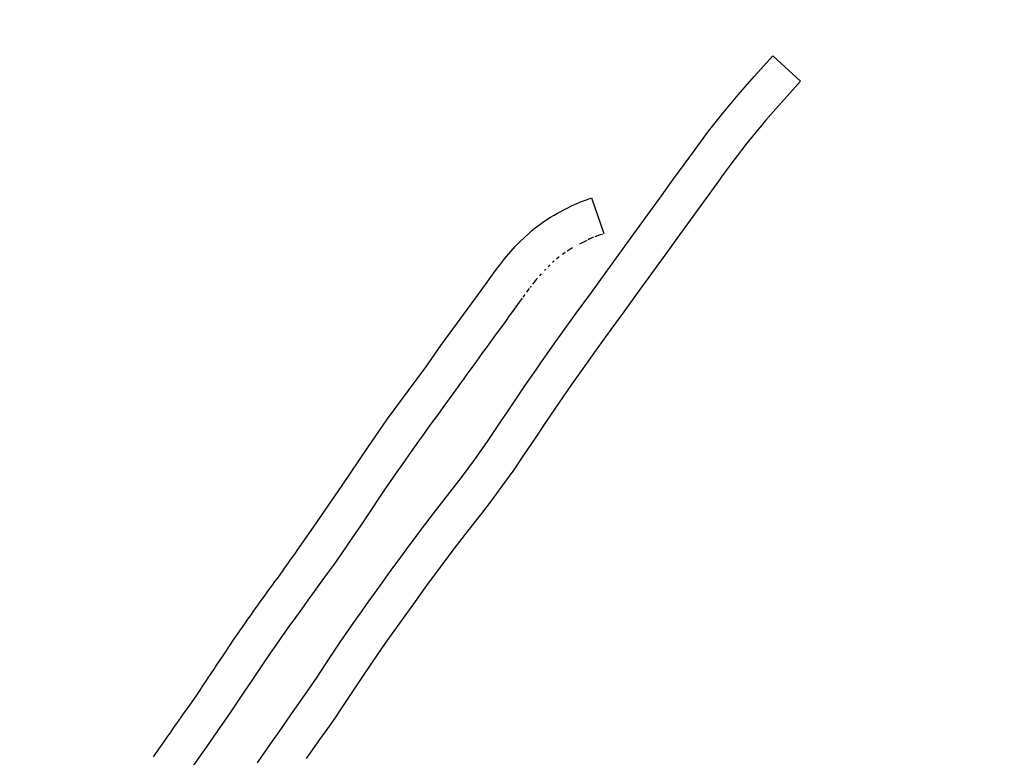
# Model space of a CAD drawing. Units: millimetres. Extents: x 5 to 1169, y 20 to 821.
# Drawn here: x 555 to 562, y 657 to 662 of the extents above; entities that cross this region are included whole.
import ezdxf
from ezdxf.enums import TextEntityAlignment as Align

# ---------------------------------------------------------------- set-up
doc = ezdxf.new("R2010")
doc.units = ezdxf.units.MM
doc.layers.add('Default', color=7, linetype='Continuous')
doc.layers.add('Seri', color=7, linetype='Continuous')
doc.styles.add('SEACAD_Solid_Edge_ISO', font='txt')
doc.styles.add('SEACAD_Solid_Edge_ISOI', font='seisoi.ttf')
doc.dimstyles.new('UNE', dxfattribs={"dimtxt": 10.5, "dimasz": 10.5, "dimexe": 5.25, "dimexo": 0, "dimgap": 2.625, "dimtad": 1, "dimdec": 0, "dimtxsty": 'SEACAD_Solid_Edge_ISO', "dimblk1": '_SE_FILLED', "dimblk2": '_SE_FILLED', "dimsah": 1, "dimcen": 5.25, "dimadec": 0, "dimazin": 0, "dimtfac": 0.7, "dimtdec": 3, "dimtmove": 0, "dimatfit": 3, "dimfxl": 1, "dimarcsym": 0})

# ---------------------------------------------------------------- blocks, each defined once
blk = doc.blocks.new('DMBLK61')
at = {"layer": 'Default', "linetype": 'Continuous'}
for points in [[(126.3386, 730.3672), (115.8386, 728.6172), (126.3386, 726.8672)], [(587.9386, 730.3672), (587.9386, 726.8672), (598.4386, 728.6172)]]:
    blk.add_hatch(color=7, dxfattribs=at).paths.add_polyline_path(points)
at = {"layer": 'Default', "color": 7, "linetype": 'Continuous'}
for p, q in [((115.8386, 689.307), (115.8386, 733.8672)), ((598.4386, 669.307), (598.4386, 733.8672)), ((115.8386, 728.6172), (598.4386, 728.6172))]:
    blk.add_line(p, q, dxfattribs=at)
at = {"layer": 'Default', "color": 7, "linetype": 'Continuous', "style": 'SEACAD_Solid_Edge_ISOI'}
blk.add_text('482,6', height=10.5, dxfattribs=at).set_placement((343.2977, 741.7422), align=Align.TOP_LEFT)
blk = doc.blocks.new('_SE_FILLED')
at = {"color": 0}
blk.add_line((0, 0), (-1, 0), dxfattribs=at)
blk.add_solid([(0, 0), (-1, -0.1665), (-1, 0.1665), (0, 0)], dxfattribs=at)

msp = doc.modelspace()

# ---------------------------------------------------------------- linework, layer by layer
at = {"layer": 'Seri', "color": 7, "linetype": 'Continuous'}
for points in [[(560.1229, 661.2021), (560.1229, 661.2021), (560.2419, 661.3331), (560.2419, 661.3331)], [(560.2419, 661.3331), (560.2419, 661.3331), (560.4234, 661.1686), (560.4234, 661.1686)], [(560.0171, 661.081), (560.0171, 661.081), (560.1229, 661.2021), (560.1229, 661.2021)], [(560.4234, 661.1686), (560.4234, 661.1686), (560.3705, 661.1109), (560.3705, 661.1109)], [(559.9193, 660.9628), (559.9193, 660.9628), (560.0171, 661.081), (560.0171, 661.081)], [(560.3353, 661.0719), (560.3353, 661.0719), (560.2984, 661.0306), (560.2984, 661.0306)], [(560.3705, 661.1109), (560.3705, 661.1109), (560.3353, 661.0719), (560.3353, 661.0719)], [(560.2622, 660.9894), (560.2622, 660.9894), (560.2297, 660.9523), (560.2297, 660.9523)], [(560.2984, 661.0306), (560.2984, 661.0306), (560.2622, 660.9894), (560.2622, 660.9894)], [(559.8244, 660.8426), (559.8244, 660.8426), (559.9193, 660.9628), (559.9193, 660.9628)], [(560.2297, 660.9523), (560.2297, 660.9523), (560.1982, 660.9155), (560.1982, 660.9155)], [(560.1705, 660.8827), (560.1705, 660.8827), (560.1427, 660.8487), (560.1427, 660.8487)], [(560.1982, 660.9155), (560.1982, 660.9155), (560.1705, 660.8827), (560.1705, 660.8827)], [(559.7368, 660.7246), (559.7368, 660.7246), (559.8244, 660.8426), (559.8244, 660.8426)], [(560.117, 660.8169), (560.117, 660.8169), (560.0939, 660.7887), (560.0939, 660.7887)], [(560.1427, 660.8487), (560.1427, 660.8487), (560.117, 660.8169), (560.117, 660.8169)], [(560.0746, 660.7643), (560.0746, 660.7643), (560.0383, 660.7186), (560.0383, 660.7186)], [(560.0939, 660.7887), (560.0939, 660.7887), (560.0746, 660.7643), (560.0746, 660.7643)], [(559.6774, 660.6433), (559.6774, 660.6433), (559.7368, 660.7246), (559.7368, 660.7246)], [(560.013, 660.685), (560.013, 660.685), (559.983, 660.6453), (559.983, 660.6453)], [(560.0383, 660.7186), (560.0383, 660.7186), (560.013, 660.685), (560.013, 660.685)], [(559.5918, 660.5255), (559.5918, 660.5255), (559.6774, 660.6433), (559.6774, 660.6433)], [(559.9526, 660.6043), (559.9526, 660.6043), (559.9259, 660.5685), (559.9259, 660.5685)], [(559.983, 660.6453), (559.983, 660.6453), (559.9526, 660.6043), (559.9526, 660.6043)], [(559.9094, 660.5452), (559.9094, 660.5452), (559.8945, 660.5251), (559.8945, 660.5251)], [(559.9259, 660.5685), (559.9259, 660.5685), (559.9094, 660.5452), (559.9094, 660.5452)], [(559.5058, 660.4067), (559.5058, 660.4067), (559.5918, 660.5255), (559.5918, 660.5255)], [(559.8945, 660.5251), (559.8945, 660.5251), (559.809, 660.4071), (559.809, 660.4071)], [(558.9071, 660.3433), (558.9071, 660.3433), (558.9317, 660.3559), (558.9317, 660.3559)], [(558.9317, 660.3559), (558.9317, 660.3559), (558.9514, 660.3648), (558.9514, 660.3648)], [(558.9514, 660.3648), (558.9514, 660.3648), (558.9664, 660.3726), (558.9664, 660.3726)], [(558.9664, 660.3726), (558.9664, 660.3726), (558.9856, 660.3805), (558.9856, 660.3805)], [(558.9856, 660.3805), (558.9856, 660.3805), (559.003, 660.3865), (559.003, 660.3865)], [(559.003, 660.3865), (559.003, 660.3865), (559.0216, 660.3943), (559.0216, 660.3943)], [(559.0216, 660.3943), (559.0216, 660.3943), (559.0393, 660.4002), (559.0393, 660.4002)], [(559.0393, 660.4002), (559.0393, 660.4002), (559.0615, 660.408), (559.0615, 660.408)], [(559.0615, 660.408), (559.0615, 660.408), (559.1412, 660.1762), (559.1412, 660.1762)], [(559.4059, 660.2688), (559.4059, 660.2688), (559.5058, 660.4067), (559.5058, 660.4067)], [(559.809, 660.4071), (559.809, 660.4071), (559.722, 660.2871), (559.722, 660.2871)], [(558.7704, 660.2666), (558.7704, 660.2666), (558.7944, 660.2828), (558.7944, 660.2828)], [(558.7944, 660.2828), (558.7944, 660.2828), (558.8177, 660.2966), (558.8177, 660.2966)], [(558.8177, 660.2966), (558.8177, 660.2966), (558.84, 660.3092), (558.84, 660.3092)], [(558.84, 660.3092), (558.84, 660.3092), (558.8609, 660.3206), (558.8609, 660.3206)], [(558.8609, 660.3206), (558.8609, 660.3206), (558.8807, 660.3302), (558.8807, 660.3302)], [(558.8807, 660.3302), (558.8807, 660.3302), (558.9071, 660.3433), (558.9071, 660.3433)], [(559.722, 660.2871), (559.722, 660.2871), (559.6346, 660.1666), (559.6346, 660.1666)], [(558.6955, 660.2127), (558.6955, 660.2127), (558.7165, 660.2289), (558.7165, 660.2289)], [(558.7165, 660.2289), (558.7165, 660.2289), (558.7423, 660.2475), (558.7423, 660.2475)], [(558.7423, 660.2475), (558.7423, 660.2475), (558.7704, 660.2666), (558.7704, 660.2666)], [(559.3193, 660.1493), (559.3193, 660.1493), (559.4059, 660.2688), (559.4059, 660.2688)], [(558.6227, 660.1491), (558.6227, 660.1491), (558.6527, 660.1761), (558.6527, 660.1761)], [(558.6527, 660.1761), (558.6527, 660.1761), (558.6721, 660.1948), (558.6721, 660.1948)], [(558.6721, 660.1948), (558.6721, 660.1948), (558.6955, 660.2127), (558.6955, 660.2127)], [(559.1014, 660.1615), (559.1014, 660.1615), (559.0843, 660.1554), (559.0843, 660.1554)], [(559.1184, 660.1676), (559.1184, 660.1676), (559.1014, 660.1615), (559.1014, 660.1615)], [(559.1326, 660.1729), (559.1326, 660.1729), (559.1184, 660.1676), (559.1184, 660.1676)], [(559.6346, 660.1666), (559.6346, 660.1666), (559.5455, 660.0437), (559.5455, 660.0437)], [(558.5352, 660.0599), (558.5352, 660.0599), (558.5652, 660.0923), (558.5652, 660.0923)], [(558.5652, 660.0923), (558.5652, 660.0923), (558.5951, 660.1228), (558.5951, 660.1228)], [(558.5951, 660.1228), (558.5951, 660.1228), (558.6227, 660.1491), (558.6227, 660.1491)], [(559.0307, 660.1314), (559.0307, 660.1314), (558.9843, 660.1075), (558.9843, 660.1075)], [(559.051, 660.1411), (559.051, 660.1411), (559.039, 660.1357), (559.039, 660.1357)], [(559.0643, 660.1472), (559.0643, 660.1472), (559.051, 660.1411), (559.051, 660.1411)], [(559.075, 660.1519), (559.075, 660.1519), (559.0643, 660.1472), (559.0643, 660.1472)], [(559.2351, 660.0334), (559.2351, 660.0334), (559.3193, 660.1493), (559.3193, 660.1493)], [(558.495, 660.0107), (558.495, 660.0107), (558.5352, 660.0599), (558.5352, 660.0599)], [(558.8911, 660.0523), (558.8911, 660.0523), (558.8717, 660.0386), (558.8717, 660.0386)], [(558.937, 660.0819), (558.937, 660.0819), (558.9039, 660.0612), (558.9039, 660.0612)], [(559.1498, 659.9157), (559.1498, 659.9157), (559.2351, 660.0334), (559.2351, 660.0334)], [(559.5455, 660.0437), (559.5455, 660.0437), (559.4522, 659.9151), (559.4522, 659.9151)], [(558.4437, 659.9446), (558.4437, 659.9446), (558.4614, 659.9688), (558.4614, 659.9688)], [(558.4614, 659.9688), (558.4614, 659.9688), (558.495, 660.0107), (558.495, 660.0107)], [(558.7917, 659.9722), (558.7917, 659.9722), (558.7786, 659.9598), (558.7786, 659.9598)], [(558.8186, 659.9963), (558.8186, 659.9963), (558.8078, 659.9871), (558.8078, 659.9871)], [(558.8516, 660.0232), (558.8516, 660.0232), (558.8332, 660.009), (558.8332, 660.009)], [(558.3423, 659.8044), (558.3423, 659.8044), (558.4437, 659.9446), (558.4437, 659.9446)], [(558.7346, 659.9138), (558.7346, 659.9138), (558.7226, 659.9005), (558.7226, 659.9005)], [(558.7623, 659.9435), (558.7623, 659.9435), (558.7552, 659.9362), (558.7552, 659.9362)], [(559.0606, 659.7922), (559.0606, 659.7922), (559.1498, 659.9157), (559.1498, 659.9157)], [(559.4522, 659.9151), (559.4522, 659.9151), (559.3601, 659.7878), (559.3601, 659.7878)], [(558.6682, 659.8338), (558.6682, 659.8338), (558.6617, 659.8253), (558.6617, 659.8253)], [(558.6882, 659.8591), (558.6882, 659.8591), (558.6772, 659.8453), (558.6772, 659.8453)], [(558.6947, 659.8672), (558.6947, 659.8672), (558.6882, 659.8591), (558.6882, 659.8591)], [(558.7012, 659.8755), (558.7012, 659.8755), (558.6947, 659.8672), (558.6947, 659.8672)], [(558.7099, 659.8857), (558.7099, 659.8857), (558.7012, 659.8755), (558.7012, 659.8755)], [(558.2071, 659.6172), (558.2071, 659.6172), (558.3423, 659.8044), (558.3423, 659.8044)], [(558.6277, 659.7794), (558.6277, 659.7794), (558.6145, 659.7613), (558.6145, 659.7613)], [(558.6492, 659.8086), (558.6492, 659.8086), (558.6388, 659.7944), (558.6388, 659.7944)], [(558.6559, 659.8177), (558.6559, 659.8177), (558.6492, 659.8086), (558.6492, 659.8086)], [(558.9626, 659.6571), (558.9626, 659.6571), (559.0606, 659.7922), (559.0606, 659.7922)], [(559.3601, 659.7878), (559.3601, 659.7878), (559.2722, 659.6668), (559.2722, 659.6668)], [(558.5904, 659.7281), (558.5904, 659.7281), (558.569, 659.6986), (558.569, 659.6986)], [(558.6101, 659.7553), (558.6101, 659.7553), (558.5904, 659.7281), (558.5904, 659.7281)], [(558.5258, 659.6391), (558.5258, 659.6391), (558.5047, 659.61), (558.5047, 659.61)], [(558.5471, 659.6685), (558.5471, 659.6685), (558.5258, 659.6391), (558.5258, 659.6391)], [(558.569, 659.6986), (558.569, 659.6986), (558.5471, 659.6685), (558.5471, 659.6685)], [(558.8798, 659.5417), (558.8798, 659.5417), (558.9626, 659.6571), (558.9626, 659.6571)], [(559.2722, 659.6668), (559.2722, 659.6668), (559.1878, 659.5498), (559.1878, 659.5498)], [(558.0796, 659.4457), (558.0796, 659.4457), (558.2071, 659.6172), (558.2071, 659.6172)], [(558.4831, 659.58), (558.4831, 659.58), (558.4615, 659.5504), (558.4615, 659.5504)], [(558.5047, 659.61), (558.5047, 659.61), (558.4831, 659.58), (558.4831, 659.58)], [(558.441, 659.522), (558.441, 659.522), (558.4193, 659.4922), (558.4193, 659.4922)], [(558.4615, 659.5504), (558.4615, 659.5504), (558.441, 659.522), (558.441, 659.522)], [(558.8086, 659.4416), (558.8086, 659.4416), (558.8798, 659.5417), (558.8798, 659.5417)], [(559.1878, 659.5498), (559.1878, 659.5498), (559.104, 659.4334), (559.104, 659.4334)], [(558.3977, 659.4626), (558.3977, 659.4626), (558.3768, 659.4337), (558.3768, 659.4337)], [(558.4193, 659.4922), (558.4193, 659.4922), (558.3977, 659.4626), (558.3977, 659.4626)], [(557.9834, 659.3059), (557.9834, 659.3059), (558.0796, 659.4457), (558.0796, 659.4457)], [(558.3526, 659.4002), (558.3526, 659.4002), (558.3324, 659.3724), (558.3324, 659.3724)], [(558.3768, 659.4337), (558.3768, 659.4337), (558.3526, 659.4002), (558.3526, 659.4002)], [(558.7367, 659.34), (558.7367, 659.34), (558.773, 659.3912), (558.773, 659.3912)], [(558.773, 659.3912), (558.773, 659.3912), (558.8086, 659.4416), (558.8086, 659.4416)], [(559.104, 659.4334), (559.104, 659.4334), (559.0177, 659.3129), (559.0177, 659.3129)], [(558.308, 659.3387), (558.308, 659.3387), (558.289, 659.3125), (558.289, 659.3125)], [(558.3324, 659.3724), (558.3324, 659.3724), (558.308, 659.3387), (558.308, 659.3387)], [(558.7006, 659.2884), (558.7006, 659.2884), (558.7367, 659.34), (558.7367, 659.34)], [(557.869, 659.1526), (557.869, 659.1526), (557.9834, 659.3059), (557.9834, 659.3059)], [(558.2499, 659.2587), (558.2499, 659.2587), (558.2272, 659.2273), (558.2272, 659.2273)], [(558.2715, 659.2883), (558.2715, 659.2883), (558.2499, 659.2587), (558.2499, 659.2587)], [(558.289, 659.3125), (558.289, 659.3125), (558.2715, 659.2883), (558.2715, 659.2883)], [(558.6645, 659.2363), (558.6645, 659.2363), (558.7006, 659.2884), (558.7006, 659.2884)], [(559.0177, 659.3129), (559.0177, 659.3129), (558.9323, 659.1922), (558.9323, 659.1922)], [(558.2074, 659.2), (558.2074, 659.2), (558.1858, 659.1701), (558.1858, 659.1701)], [(558.2272, 659.2273), (558.2272, 659.2273), (558.2074, 659.2), (558.2074, 659.2)], [(558.6282, 659.1845), (558.6282, 659.1845), (558.6645, 659.2363), (558.6645, 659.2363)], [(558.9323, 659.1922), (558.9323, 659.1922), (558.8508, 659.0748), (558.8508, 659.0748)], [(557.7338, 658.9681), (557.7338, 658.9681), (557.869, 659.1526), (557.869, 659.1526)], [(558.1576, 659.1313), (558.1576, 659.1313), (558.1337, 659.0983), (558.1337, 659.0983)], [(558.1858, 659.1701), (558.1858, 659.1701), (558.1576, 659.1313), (558.1576, 659.1313)], [(558.5578, 659.0804), (558.5578, 659.0804), (558.593, 659.1323), (558.593, 659.1323)], [(558.593, 659.1323), (558.593, 659.1323), (558.6282, 659.1845), (558.6282, 659.1845)], [(558.1337, 659.0983), (558.1337, 659.0983), (558.0996, 659.0512), (558.0996, 659.0512)], [(558.5228, 659.0283), (558.5228, 659.0283), (558.5578, 659.0804), (558.5578, 659.0804)], [(558.8508, 659.0748), (558.8508, 659.0748), (558.7709, 658.9576), (558.7709, 658.9576)], [(558.0779, 659.0213), (558.0779, 659.0213), (558.0575, 658.9932), (558.0575, 658.9932)], [(558.0996, 659.0512), (558.0996, 659.0512), (558.0779, 659.0213), (558.0779, 659.0213)], [(558.4719, 658.9521), (558.4719, 658.9521), (558.5228, 659.0283), (558.5228, 659.0283)], [(557.6038, 658.7809), (557.6038, 658.7809), (557.7338, 658.9681), (557.7338, 658.9681)], [(558.0158, 658.9358), (558.0158, 658.9358), (557.9935, 658.905), (557.9935, 658.905)], [(558.0363, 658.9639), (558.0363, 658.9639), (558.0158, 658.9358), (558.0158, 658.9358)], [(558.0575, 658.9932), (558.0575, 658.9932), (558.0363, 658.9639), (558.0363, 658.9639)], [(558.3833, 658.8206), (558.3833, 658.8206), (558.4719, 658.9521), (558.4719, 658.9521)], [(558.7709, 658.9576), (558.7709, 658.9576), (558.6895, 658.8369), (558.6895, 658.8369)], [(557.975, 658.8794), (557.975, 658.8794), (557.9538, 658.85), (557.9538, 658.85)], [(557.9935, 658.905), (557.9935, 658.905), (557.975, 658.8794), (557.975, 658.8794)], [(557.9337, 658.822), (557.9337, 658.822), (557.9084, 658.7866), (557.9084, 658.7866)], [(557.9538, 658.85), (557.9538, 658.85), (557.9337, 658.822), (557.9337, 658.822)], [(558.3018, 658.7034), (558.3018, 658.7034), (558.3833, 658.8206), (558.3833, 658.8206)], [(558.6895, 658.8369), (558.6895, 658.8369), (558.6235, 658.7378), (558.6235, 658.7378)], [(557.4374, 658.5341), (557.4374, 658.5341), (557.6038, 658.7809), (557.6038, 658.7809)], [(557.9084, 658.7866), (557.9084, 658.7866), (557.867, 658.7284), (557.867, 658.7284)], [(557.867, 658.7284), (557.867, 658.7284), (557.8272, 658.6719), (557.8272, 658.6719)], [(558.215, 658.5864), (558.215, 658.5864), (558.3018, 658.7034), (558.3018, 658.7034)], [(558.5892, 658.6872), (558.5892, 658.6872), (558.5547, 658.6371), (558.5547, 658.6371)], [(558.6235, 658.7378), (558.6235, 658.7378), (558.5892, 658.6872), (558.5892, 658.6872)], [(557.7889, 658.6167), (557.7889, 658.6167), (557.75, 658.5602), (557.75, 658.5602)], [(557.8272, 658.6719), (557.8272, 658.6719), (557.7889, 658.6167), (557.7889, 658.6167)], [(558.5547, 658.6371), (558.5547, 658.6371), (558.4716, 658.5202), (558.4716, 658.5202)], [(557.75, 658.5602), (557.75, 658.5602), (557.712, 658.5036), (557.712, 658.5036)], [(558.1383, 658.4877), (558.1383, 658.4877), (558.215, 658.5864), (558.215, 658.5864)], [(557.2554, 658.269), (557.2554, 658.269), (557.4374, 658.5341), (557.4374, 658.5341)], [(557.712, 658.5036), (557.712, 658.5036), (557.6721, 658.4441), (557.6721, 658.4441)], [(558.0458, 658.3698), (558.0458, 658.3698), (558.1383, 658.4877), (558.1383, 658.4877)], [(558.4716, 658.5202), (558.4716, 658.5202), (558.4144, 658.4438), (558.4144, 658.4438)], [(557.6721, 658.4441), (557.6721, 658.4441), (557.6304, 658.3812), (557.6304, 658.3812)], [(558.4144, 658.4438), (558.4144, 658.4438), (558.3792, 658.3976), (558.3792, 658.3976)], [(557.6304, 658.3812), (557.6304, 658.3812), (557.5911, 658.3226), (557.5911, 658.3226)], [(558.0104, 658.3241), (558.0104, 658.3241), (558.0458, 658.3698), (558.0458, 658.3698)], [(558.3792, 658.3976), (558.3792, 658.3976), (558.3442, 658.3527), (558.3442, 658.3527)], [(557.5911, 658.3226), (557.5911, 658.3226), (557.5526, 658.265), (557.5526, 658.265)], [(557.9757, 658.2778), (557.9757, 658.2778), (558.0104, 658.3241), (558.0104, 658.3241)], [(558.3442, 658.3527), (558.3442, 658.3527), (558.2531, 658.2368), (558.2531, 658.2368)], [(557.1452, 658.1099), (557.1452, 658.1099), (557.2554, 658.269), (557.2554, 658.269)], [(557.5526, 658.265), (557.5526, 658.265), (557.5121, 658.2051), (557.5121, 658.2051)], [(557.906, 658.1851), (557.906, 658.1851), (557.9405, 658.2317), (557.9405, 658.2317)], [(557.9405, 658.2317), (557.9405, 658.2317), (557.9757, 658.2778), (557.9757, 658.2778)], [(558.2531, 658.2368), (558.2531, 658.2368), (558.1646, 658.1218), (558.1646, 658.1218)], [(557.5121, 658.2051), (557.5121, 658.2051), (557.471, 658.1456), (557.471, 658.1456)], [(557.8714, 658.1384), (557.8714, 658.1384), (557.906, 658.1851), (557.906, 658.1851)], [(557.1341, 658.0939), (557.1341, 658.0939), (557.1452, 658.1099), (557.1452, 658.1099)], [(557.471, 658.1456), (557.471, 658.1456), (557.4281, 658.0843), (557.4281, 658.0843)], [(557.8365, 658.0911), (557.8365, 658.0911), (557.8714, 658.1384), (557.8714, 658.1384)], [(558.1646, 658.1218), (558.1646, 658.1218), (558.0756, 658.0028), (558.0756, 658.0028)], [(557.083, 658.0234), (557.083, 658.0234), (557.1058, 658.0552), (557.1058, 658.0552)], [(557.1058, 658.0552), (557.1058, 658.0552), (557.1212, 658.0764), (557.1212, 658.0764)], [(557.1212, 658.0764), (557.1212, 658.0764), (557.1341, 658.0939), (557.1341, 658.0939)], [(557.4281, 658.0843), (557.4281, 658.0843), (557.3844, 658.0223), (557.3844, 658.0223)], [(557.768, 657.997), (557.768, 657.997), (557.8024, 658.044), (557.8024, 658.044)], [(557.8024, 658.044), (557.8024, 658.044), (557.8365, 658.0911), (557.8365, 658.0911)], [(557.0392, 657.9624), (557.0392, 657.9624), (557.0481, 657.9746), (557.0481, 657.9746)], [(557.0481, 657.9746), (557.0481, 657.9746), (557.0623, 657.9952), (557.0623, 657.9952)], [(557.0623, 657.9952), (557.0623, 657.9952), (557.083, 658.0234), (557.083, 658.0234)], [(557.3844, 658.0223), (557.3844, 658.0223), (557.3406, 657.961), (557.3406, 657.961)], [(557.665, 657.8546), (557.665, 657.8546), (557.768, 657.997), (557.768, 657.997)], [(558.0756, 658.0028), (558.0756, 658.0028), (557.9873, 657.8818), (557.9873, 657.8818)], [(556.983, 657.8854), (556.983, 657.8854), (556.9995, 657.908), (556.9995, 657.908)], [(556.9995, 657.908), (556.9995, 657.908), (557.0129, 657.9267), (557.0129, 657.9267)], [(557.0129, 657.9267), (557.0129, 657.9267), (557.026, 657.9437), (557.026, 657.9437)], [(557.026, 657.9437), (557.026, 657.9437), (557.0392, 657.9624), (557.0392, 657.9624)], [(557.3406, 657.961), (557.3406, 657.961), (557.2991, 657.9034), (557.2991, 657.9034)], [(556.9498, 657.84), (556.9498, 657.84), (556.9669, 657.8634), (556.9669, 657.8634)], [(556.9669, 657.8634), (556.9669, 657.8634), (556.983, 657.8854), (556.983, 657.8854)], [(557.2558, 657.8438), (557.2558, 657.8438), (557.2141, 657.7863), (557.2141, 657.7863)], [(557.2991, 657.9034), (557.2991, 657.9034), (557.2558, 657.8438), (557.2558, 657.8438)], [(557.6305, 657.8069), (557.6305, 657.8069), (557.665, 657.8546), (557.665, 657.8546)], [(557.9873, 657.8818), (557.9873, 657.8818), (557.9015, 657.7639), (557.9015, 657.7639)], [(556.9039, 657.7751), (556.9039, 657.7751), (556.9181, 657.7948), (556.9181, 657.7948)], [(556.9181, 657.7948), (556.9181, 657.7948), (556.9297, 657.8113), (556.9297, 657.8113)], [(556.9297, 657.8113), (556.9297, 657.8113), (556.9376, 657.8222), (556.9376, 657.8222)], [(556.9376, 657.8222), (556.9376, 657.8222), (556.9498, 657.84), (556.9498, 657.84)], [(557.2141, 657.7863), (557.2141, 657.7863), (557.1738, 657.7309), (557.1738, 657.7309)], [(557.5965, 657.7593), (557.5965, 657.7593), (557.6305, 657.8069), (557.6305, 657.8069)], [(556.8606, 657.7143), (556.8606, 657.7143), (556.8731, 657.7318), (556.8731, 657.7318)], [(556.8731, 657.7318), (556.8731, 657.7318), (556.8898, 657.7558), (556.8898, 657.7558)], [(556.8898, 657.7558), (556.8898, 657.7558), (556.9039, 657.7751), (556.9039, 657.7751)], [(557.1738, 657.7309), (557.1738, 657.7309), (557.1326, 657.6736), (557.1326, 657.6736)], [(557.5623, 657.7109), (557.5623, 657.7109), (557.5965, 657.7593), (557.5965, 657.7593)], [(557.9015, 657.7639), (557.9015, 657.7639), (557.8165, 657.6455), (557.8165, 657.6455)], [(556.8074, 657.6388), (556.8074, 657.6388), (556.8239, 657.6622), (556.8239, 657.6622)], [(556.8239, 657.6622), (556.8239, 657.6622), (556.8315, 657.6736), (556.8315, 657.6736)], [(556.8315, 657.6736), (556.8315, 657.6736), (556.846, 657.6942), (556.846, 657.6942)], [(556.846, 657.6942), (556.846, 657.6942), (556.8606, 657.7143), (556.8606, 657.7143)], [(557.1326, 657.6736), (557.1326, 657.6736), (557.09, 657.6142), (557.09, 657.6142)], [(557.4932, 657.6128), (557.4932, 657.6128), (557.5276, 657.6625), (557.5276, 657.6625)], [(557.5276, 657.6625), (557.5276, 657.6625), (557.5623, 657.7109), (557.5623, 657.7109)], [(556.7549, 657.5643), (556.7549, 657.5643), (556.7814, 657.6017), (556.7814, 657.6017)], [(556.7814, 657.6017), (556.7814, 657.6017), (556.8074, 657.6388), (556.8074, 657.6388)], [(557.09, 657.6142), (557.09, 657.6142), (557.049, 657.5566), (557.049, 657.5566)], [(557.4591, 657.5634), (557.4591, 657.5634), (557.4932, 657.6128), (557.4932, 657.6128)], [(557.8165, 657.6455), (557.8165, 657.6455), (557.7186, 657.5074), (557.7186, 657.5074)], [(556.7259, 657.5211), (556.7259, 657.5211), (556.7549, 657.5643), (556.7549, 657.5643)], [(557.049, 657.5566), (557.049, 657.5566), (557.0097, 657.5008), (557.0097, 657.5008)], [(557.4249, 657.513), (557.4249, 657.513), (557.4591, 657.5634), (557.4591, 657.5634)], [(556.6639, 657.4287), (556.6639, 657.4287), (556.7108, 657.4983), (556.7108, 657.4983)], [(556.7108, 657.4983), (556.7108, 657.4983), (556.7259, 657.5211), (556.7259, 657.5211)], [(557.0097, 657.5008), (557.0097, 657.5008), (556.9639, 657.4347), (556.9639, 657.4347)], [(557.3551, 657.4091), (557.3551, 657.4091), (557.4249, 657.513), (557.4249, 657.513)], [(557.7186, 657.5074), (557.7186, 657.5074), (557.6369, 657.3886), (557.6369, 657.3886)], [(556.6215, 657.3653), (556.6215, 657.3653), (556.6639, 657.4287), (556.6639, 657.4287)], [(556.9639, 657.4347), (556.9639, 657.4347), (556.923, 657.375), (556.923, 657.375)], [(557.2735, 657.2861), (557.2735, 657.2861), (557.3551, 657.4091), (557.3551, 657.4091)], [(556.5919, 657.321), (556.5919, 657.321), (556.6031, 657.3377), (556.6031, 657.3377)], [(556.6031, 657.3377), (556.6031, 657.3377), (556.6126, 657.3516), (556.6126, 657.3516)], [(556.6126, 657.3516), (556.6126, 657.3516), (556.6215, 657.3653), (556.6215, 657.3653)], [(556.923, 657.375), (556.923, 657.375), (556.8785, 657.3088), (556.8785, 657.3088)], [(557.6369, 657.3886), (557.6369, 657.3886), (557.5571, 657.27), (557.5571, 657.27)], [(556.5495, 657.2574), (556.5495, 657.2574), (556.5646, 657.28), (556.5646, 657.28)], [(556.5646, 657.28), (556.5646, 657.28), (556.5797, 657.3026), (556.5797, 657.3026)], [(556.5797, 657.3026), (556.5797, 657.3026), (556.5919, 657.321), (556.5919, 657.321)], [(556.8785, 657.3088), (556.8785, 657.3088), (556.8404, 657.2514), (556.8404, 657.2514)], [(557.1958, 657.1717), (557.1958, 657.1717), (557.2735, 657.2861), (557.2735, 657.2861)], [(557.5571, 657.27), (557.5571, 657.27), (557.4784, 657.1518), (557.4784, 657.1518)], [(556.5115, 657.2006), (556.5115, 657.2006), (556.521, 657.2148), (556.521, 657.2148)], [(556.521, 657.2148), (556.521, 657.2148), (556.5339, 657.2351), (556.5339, 657.2351)], [(556.5339, 657.2351), (556.5339, 657.2351), (556.5495, 657.2574), (556.5495, 657.2574)], [(556.8404, 657.2514), (556.8404, 657.2514), (556.8021, 657.1943), (556.8021, 657.1943)], [(556.4443, 657.1036), (556.4443, 657.1036), (556.4703, 657.1406), (556.4703, 657.1406)], [(556.4703, 657.1406), (556.4703, 657.1406), (556.494, 657.1749), (556.494, 657.1749)], [(556.494, 657.1749), (556.494, 657.1749), (556.5115, 657.2006), (556.5115, 657.2006)], [(556.8021, 657.1943), (556.8021, 657.1943), (556.7629, 657.1353), (556.7629, 657.1353)], [(557.1038, 657.0389), (557.1038, 657.0389), (557.1958, 657.1717), (557.1958, 657.1717)], [(557.4784, 657.1518), (557.4784, 657.1518), (557.4611, 657.1258), (557.4611, 657.1258)], [(556.4162, 657.0633), (556.4162, 657.0633), (556.4443, 657.1036), (556.4443, 657.1036)], [(556.7229, 657.0761), (556.7229, 657.0761), (556.6819, 657.0158), (556.6819, 657.0158)], [(556.7629, 657.1353), (556.7629, 657.1353), (556.7229, 657.0761), (556.7229, 657.0761)], [(557.4271, 657.0753), (557.4271, 657.0753), (557.3929, 657.0251), (557.3929, 657.0251)], [(557.4611, 657.1258), (557.4611, 657.1258), (557.4271, 657.0753), (557.4271, 657.0753)], [(556.3758, 657.0056), (556.3758, 657.0056), (556.39, 657.0259), (556.39, 657.0259)], [(556.39, 657.0259), (556.39, 657.0259), (556.4018, 657.0429), (556.4018, 657.0429)], [(556.4018, 657.0429), (556.4018, 657.0429), (556.4162, 657.0633), (556.4162, 657.0633)], [(556.6819, 657.0158), (556.6819, 657.0158), (556.641, 656.9569), (556.641, 656.9569)], [(557.0222, 656.9231), (557.0222, 656.9231), (557.1038, 657.0389), (557.1038, 657.0389)], [(557.3929, 657.0251), (557.3929, 657.0251), (557.3585, 656.9753), (557.3585, 656.9753)], [(556.3292, 656.9391), (556.3292, 656.9391), (556.3456, 656.9626), (556.3456, 656.9626)], [(556.3456, 656.9626), (556.3456, 656.9626), (556.3607, 656.984), (556.3607, 656.984)], [(556.3607, 656.984), (556.3607, 656.984), (556.3758, 657.0056), (556.3758, 657.0056)], [(556.641, 656.9569), (556.641, 656.9569), (556.5533, 656.8321), (556.5533, 656.8321)], [(557.3585, 656.9753), (557.3585, 656.9753), (557.2903, 656.878), (557.2903, 656.878)], [(556.2837, 656.8747), (556.2837, 656.8747), (556.2979, 656.8945), (556.2979, 656.8945)], [(556.2979, 656.8945), (556.2979, 656.8945), (556.3102, 656.9118), (556.3102, 656.9118)], [(556.3102, 656.9118), (556.3102, 656.9118), (556.3186, 656.9233), (556.3186, 656.9233)], [(556.3186, 656.9233), (556.3186, 656.9233), (556.3292, 656.9391), (556.3292, 656.9391)], [(556.9878, 656.8745), (556.9878, 656.8745), (557.0222, 656.9231), (557.0222, 656.9231)], [(556.239, 656.8103), (556.239, 656.8103), (556.253, 656.8301), (556.253, 656.8301)], [(556.253, 656.8301), (556.253, 656.8301), (556.2689, 656.8533), (556.2689, 656.8533)], [(556.2689, 656.8533), (556.2689, 656.8533), (556.2837, 656.8747), (556.2837, 656.8747)], [(556.5533, 656.8321), (556.5533, 656.8321), (556.4685, 656.711), (556.4685, 656.711)], [(556.9194, 656.7755), (556.9194, 656.7755), (556.9538, 656.8252), (556.9538, 656.8252)], [(556.9538, 656.8252), (556.9538, 656.8252), (556.9878, 656.8745), (556.9878, 656.8745)], [(557.2903, 656.878), (557.2903, 656.878), (557.2035, 656.7543), (557.2035, 656.7543)], [(556.2087, 656.7664), (556.2087, 656.7664), (556.2234, 656.788), (556.2234, 656.788)], [(556.2234, 656.788), (556.2234, 656.788), (556.239, 656.8103), (556.239, 656.8103)], [(556.8854, 656.7259), (556.8854, 656.7259), (556.9194, 656.7755), (556.9194, 656.7755)]]:
    msp.add_open_spline(points, degree=3, dxfattribs=at)

# ---------------------------------------------------------------- dimensions: what is measured, and where the dimension line sits
at = {"layer": 'Default', "color": 7, "linetype": 'Continuous'}
dim = msp.add_linear_dim(base=(598.4386, 728.6172), p1=(115.8386, 649.307), p2=(598.4386, 669.307), text='\\A1;<>', dimstyle='UNE', override={"dimdec": 2}, dxfattribs=at)
dim.commit()
dim.dimension.update_dxf_attribs({"geometry": 'DMBLK61', "text_midpoint": (357.1386, 728.6172), "dimtype": 160})

doc.saveas('drawing.dxf')
